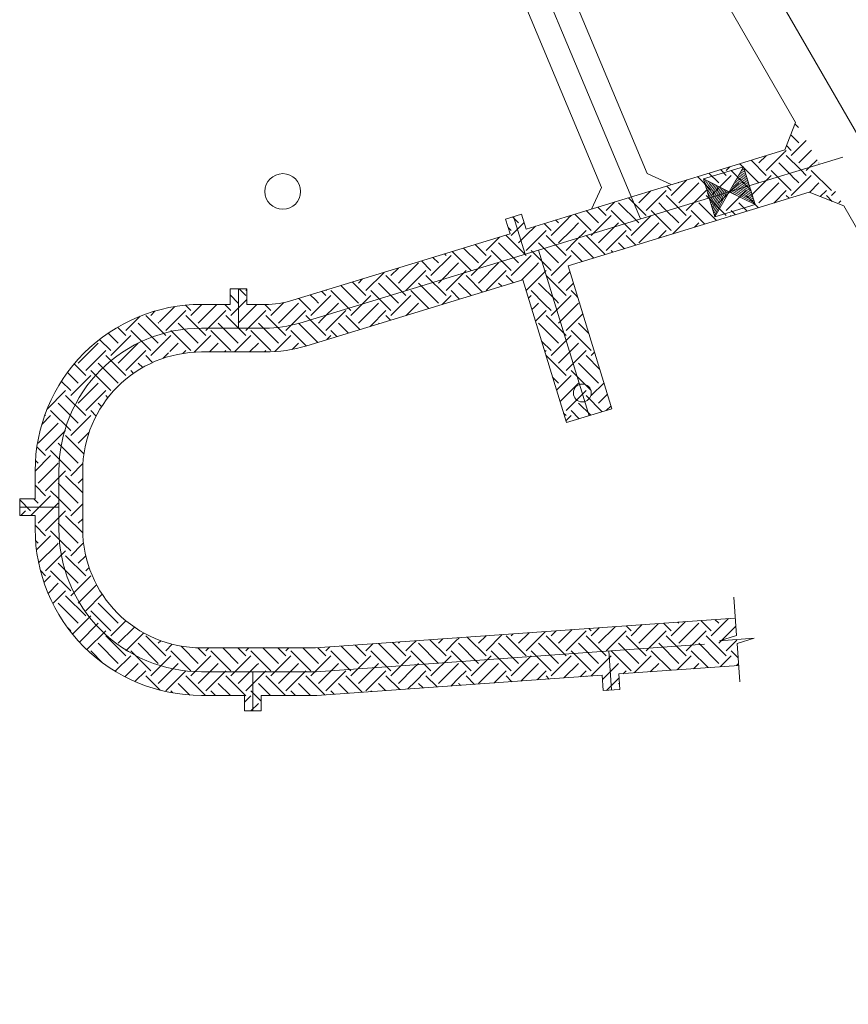
# Model space of a CAD drawing. Units: metres. Extents: x -489 to 903, y -88 to 517.
# Drawn here: x -32 to 37, y -84 to -1 of the extents above; entities that cross this region are included whole.
import ezdxf

# ---------------------------------------------------------------- set-up
doc = ezdxf.new("R2010")
doc.units = ezdxf.units.M
doc.header["$LTSCALE"] = 10
doc.linetypes.add('CONTINUA', pattern=[0])
doc.layers.get('0').update_dxf_attribs({"linetype": 'CONTINUOUS', "lineweight": 0})
pattern_1 = [(45, (0, 0), (2e-16, 3.367596045400931), [2.381249999999999, -2.381249999999999]), (45, (-0.6314242585126806, 0.6314242585126806), (2e-16, 3.367596045400931), [2.381249999999999, -2.381249999999999]), (45, (-1.262848517025346, 1.262848517025346), (2e-16, 3.367596045400931), [2.381249999999999, -2.381249999999999]), (135, (-1.262848517025346, 1.683798022700472), (-3.367596045400931, 2e-16), [2.381249999999999, -2.381249999999999]), (135, (-0.6314242585126806, 2.315222281213138), (-3.367596045400931, 2e-16), [2.381249999999999, -2.381249999999999]), (135, (0, 2.946646539725819), (-3.367596045400931, 2e-16), [2.381249999999999, -2.381249999999999])]

msp = doc.modelspace()

# ---------------------------------------------------------------- hatches: boundary and pattern name
at = {"linetype": 'CONTINUA', "lineweight": 0}
h = msp.add_hatch(dxfattribs=at)
h.set_pattern_fill('EARTH', color=256, scale=0.375, angle=45)
h.set_pattern_definition(pattern_1)
h.paths.add_polyline_path([(32.77009720734373, -9.432894914248607), (31.85737804940018, -11.74933037496615), (31.8211715425299, -11.76039238941362), (32.4055561956786, -13.67311154735718), (34.79644577786832, -12.94263359224175)])
h.paths.add_polyline_path([(34.79644577786832, -12.94263359224175), (32.40760076681821, -13.67980352731843), (32.98994084882727, -15.58583070530072), (33.91007519044933, -15.30470611581467), (36.82279434839287, -16.45237227023487)])
h.paths.add_polyline_path([(32.73054445366162, -10.96508005426507), (31.48012968605994, -6.261793187253018), (29.22512913338292, -6.861307116925047), (30.4755439009846, -11.5645939839371)], flags=9)
h.paths.add_polyline_path([(31.2224041837157, -19.90294486587911), (34.9724041837157, -19.90294486587911), (34.9724041837157, -15.15294486587911), (31.2224041837157, -15.15294486587911)], flags=9)
h = msp.add_hatch(dxfattribs=at)
h.set_pattern_fill('EARTH', color=256, scale=0.375, angle=45)
h.set_pattern_definition(pattern_1)
h.paths.add_polyline_path([(28.130405601403, -12.8880158386801), (28.72394181613927, -14.79793896035147), (32.396404634091, -13.67590758362936), (31.80286841935473, -11.76598446195801)])
h.paths.add_polyline_path([(32.98994084882727, -15.58583070530072), (32.396404634091, -13.67590758362936), (28.72394181613927, -14.79793896035147), (29.31747803087555, -16.70786208202281)])
h = msp.add_hatch(dxfattribs=at)
h.set_pattern_fill('EARTH', color=256, scale=0.375, angle=45)
h.set_pattern_definition(pattern_1)
h.paths.add_polyline_path([(28.72394181613927, -14.79793896035147), (28.130405601403, -12.8880158386801), (22.66525889413836, -14.55775802203607, 0.0047592734598593), (22.23797359354538, -16.77956824155183)])
h.paths.add_polyline_path([(29.31747803087555, -16.70786208202281), (28.72394181613927, -14.79793896035147), (22.23797359354543, -16.77956824155183, 0.0020856559969442), (22.06406758307828, -17.75572189061508), (22.39563475105635, -18.8226623481401)])
h.paths.add_polyline_path([(22.66525889413836, -14.55775802203608), (21.21771388317139, -15.00002006852519), (21.80209853632006, -16.91273922646874), (22.23797359354541, -16.77956824155181, -0.0047592734598592)])
h.paths.add_polyline_path([(22.23797359354541, -16.77956824155184), (21.80209853632006, -16.91273922646874), (22.06406758307827, -17.75572189061513, -0.0020856559969443)])
h = msp.add_hatch(dxfattribs=at)
h.set_pattern_fill('ANSI31', color=256, scale=0.04, angle=16.98925309514874, style=0)
h.set_pattern_definition([(151.9892530951486, (803.0545401440538, 148.1699515403497), (0.0596439203375578, 0.1121231589225306), [])])
h.paths.add_polyline_path([(29.37549333318532, -16.3401286461499), (27.19596656172087, -15.26477450458947), (28.4023373036498, -13.15494202064263)])
h = msp.add_hatch(dxfattribs=at)
h.set_pattern_fill('ANSI31', color=256, scale=0.04, angle=16.98925309514874, style=0)
h.set_pattern_definition([(61.98925309514872, (-707.5233557229786, -313.3502544262201), (-0.1121231589225306, 0.0596439203375579), [])])
h.paths.add_polyline_path([(25.98959581979216, -17.37460698853687), (27.19596656172087, -15.26477450458947), (25.01643979025664, -14.18942036302957)])
h = msp.add_hatch(dxfattribs=at)
h.set_pattern_fill('EARTH', color=256, scale=0.375, angle=45)
h.set_pattern_definition(pattern_1)
h.paths.add_polyline_path([(17.95044791795955, -18.08951706199818), (14.18983429727251, -19.23848076491532), (14.7833705120088, -21.14840388658668), (17.6080654488385, -20.28538729366207, -0.0045226540799896)])
h.paths.add_polyline_path([(18.33613529214627, -15.88041607357557), (13.60043303716236, -17.32729430878372), (13.86447584578472, -18.19151915768836), (14.18983429727251, -19.23848076491532), (17.95044791795952, -18.08951706199818, -0.004563589597199)])
h.paths.add_polyline_path([(21.20856232158379, -15.00281610479737), (18.33613529214627, -15.88041607357557, 0.004563589597199), (17.95044791795951, -18.08951706199818), (21.80209853632006, -16.91273922646874)])
h.paths.add_polyline_path([(21.85660547667454, -18.98734958632579, -0.0026075446662701), (22.06246619772804, -17.76493514126683), (21.80209853632007, -16.91273922646874), (17.95044791795952, -18.08951706199818, 0.0045226540799896), (17.6080654488385, -20.28538729366207)])
h.paths.add_polyline_path([(22.06246619772803, -17.76493514126677, 0.0026075446662702), (21.85660547667457, -18.98734958632579), (22.38648318946875, -18.8254583844123)])
h = msp.add_hatch(dxfattribs=at)
h.set_pattern_fill('EARTH', color=256, scale=0.375, angle=45)
h.set_pattern_definition([(45, (0, 0), (2e-16, 3.367596045400931), [2.381249999999999, -2.381249999999999]), (45, (-0.6314242585126749, 0.6314242585126749), (2e-16, 3.367596045400931), [2.381249999999999, -2.381249999999999]), (45, (-1.262848517025349, 1.262848517025349), (2e-16, 3.367596045400931), [2.381249999999999, -2.381249999999999]), (135, (-1.262848517025349, 1.683798022700466), (-3.367596045400931, 2e-16), [2.381249999999999, -2.381249999999999]), (135, (-0.6314242585126753, 2.315222281213141), (-3.367596045400931, 2e-16), [2.381249999999999, -2.381249999999999]), (135, (2e-16, 2.946646539725816), (-3.367596045400931, 2e-16), [2.381249999999999, -2.381249999999999])])
h.paths.add_polyline_path([(9.720091658695992, -17.15351654947909), (8.381188248135572, -17.56258580668316), (8.761038272682187, -18.80585325934648), (10.09994168324272, -18.39678400214239)])
h = msp.add_hatch(dxfattribs=at)
h.set_pattern_fill('EARTH', color=256, scale=0.375, angle=45)
h.set_pattern_definition(pattern_1)
h.paths.add_polyline_path([(13.86447584578474, -18.19151915768836), (13.59629808253624, -17.32855764324395), (9.96801821800568, -18.43708999696369), (10.56155443274197, -20.34701311863512), (14.18481769031065, -19.2400134667274)])
h.paths.add_polyline_path([(14.18983429727252, -19.23848076491532), (10.56155443274197, -20.34701311863512), (11.15550781467975, -22.25827863065091), (14.7833705120088, -21.14840388658668)])
h = msp.add_hatch(dxfattribs=at)
h.set_pattern_fill('EARTH', color=256, scale=0.375, angle=45)
h.set_pattern_definition(pattern_1)
h.paths.add_polyline_path([(9.430489977962436, -18.60131863074441), (-0.634773436878163, -21.67651419466384), (-0.04123722214190195, -23.58643731633512), (10.01487463111114, -20.51403778868804)])
h.paths.add_polyline_path([(10.56155443274194, -20.347013118635), (-0.04123722214194192, -23.586437316335), (0.5522989925944017, -25.49636043800656), (11.15509064747823, -22.25693624030642)])
h.paths.add_polyline_path([(9.96801821800568, -18.43708999696369), (9.430489977962436, -18.60131863074441), (10.01487463111111, -20.51403778868793), (10.56155443274194, -20.347013118635)])
h.paths.add_polyline_path([(11.74481557043772, -22.07676018407487), (9.832096412495787, -22.66114483722306), (10.55776267292286, -25.03628551060301), (12.475226220373, -24.46742947316341)])
h.paths.add_polyline_path([(13.65753472838302, -21.49237553092566), (11.74481557043772, -22.07676018407487), (12.475226220373, -24.46742947316341), (14.37310762727702, -23.90438289107979)])
h = msp.add_hatch(dxfattribs=at)
h.set_pattern_fill('EARTH', color=256, scale=0.375, angle=45)
h.set_pattern_definition(pattern_1)
h.paths.add_polyline_path([(-0.634773436878163, -21.67651419466384), (-4.144653265493473, -22.7488723073123), (-3.551117050757227, -24.65879542898358), (-0.041237222141902, -23.58643731633512)])
h.paths.add_polyline_path([(-0.041237222141902, -23.58643731633512), (-3.551117050757227, -24.65879542898358), (-2.957580836020923, -26.56871855065502), (0.5522989925944018, -25.49636043800656)])
h.paths.add_polyline_path([(-4.144653265493473, -22.7488723073123), (-7.778861262424867, -23.85921585719354), (-7.185325047688622, -25.76913897886481), (-3.551117050757227, -24.65879542898358)])
h.paths.add_polyline_path([(-3.551117050757227, -24.65879542898358), (-7.185325047688622, -25.76913897886481), (-6.591788832952317, -27.67906210053626), (-2.957580836020923, -26.56871855065502)])
h = msp.add_hatch(dxfattribs=at)
h.set_pattern_fill('EARTH', color=256, scale=0.375, angle=45)
h.set_pattern_definition(pattern_1)
h.paths.add_polyline_path([(-13.37655123523816, -23.44000000000006), (-14.07655123523825, -23.44000000000006), (-14.07655123523825, -24.74000000000001), (-13.37655123523816, -24.74000000000001)])
h.paths.add_polyline_path([(-14.07655123523825, -23.44000000000006), (-14.77655123523826, -23.44000000000006), (-14.77655123523826, -24.74000000000002), (-14.07655123523825, -24.74000000000001)])
h = msp.add_hatch(dxfattribs=at)
h.set_pattern_fill('EARTH', color=256, scale=0.375, angle=45)
h.set_pattern_definition(pattern_1)
h.paths.add_polyline_path([(-7.185325047688622, -25.76913897886481), (-7.778861262424867, -23.85921585719354), (-9.519012622643544, -24.39087663177423, -0.0731053396248856), (-11.81962081158411, -24.73991475853392), (-11.20467529173128, -26.71873026763812, 0.0578856619943493), (-8.934627969494898, -26.30359578971779)])
h.paths.add_polyline_path([(-6.591788832952317, -27.67906210053626), (-7.185325047688622, -25.76913897886481), (-8.934627969494898, -26.30359578971779, -0.0578856619943492), (-11.20467529173128, -26.71873026763812), (-10.59713151636877, -28.67372791594156, 0.0478798196413864), (-8.350243316346194, -28.21631494766133)])
h = msp.add_hatch(dxfattribs=at)
h.set_pattern_fill('EARTH', color=256, scale=0.375, angle=45)
h.set_pattern_definition(pattern_1)
h.paths.add_polyline_path([(12.47522622037301, -24.46742947316341), (10.56023381387994, -25.03555239447432), (13.50542307594151, -34.68412019207305), (15.41814223388519, -34.09973553892455)])
h.paths.add_polyline_path([(14.3926897678262, -23.89857343572289), (12.47522622037301, -24.46742947316341), (15.41814223388519, -34.09973553892455), (17.33086139182887, -33.51535088577604)])
h = msp.add_hatch(dxfattribs=at)
h.set_pattern_fill('EARTH', color=256, scale=0.375, angle=45)
h.set_pattern_definition(pattern_1)
h.paths.add_polyline_path([(-11.27020673355335, -26.72279520602041, -0.0146680767672816), (-11.85655123523825, -26.74000000000001), (-14.07655123523825, -26.74000000000001), (-17.18936661890704, -26.74000000000001, 0.0695791245825669), (-20.4810469124661, -27.20029286138532, 0.0504057899145282), (-19.67530809899082, -29.05392262277455, -0.0628898586591344), (-17.18936661890706, -28.74000000000001), (-11.85655123523824, -28.74000000000001, 0.0063317097762239), (-11.55266571674478, -28.73615161589959)])
h.paths.add_polyline_path([(-11.20467529173128, -26.71873026763812, -0.0016414393114814), (-11.27020673355335, -26.72279520602041), (-11.55266571674478, -28.73615161589959, 0.0199573427460177), (-10.59713151636877, -28.67372791594157)])
edge = h.paths.add_edge_path()
edge.add_line((-11.8565512352381, -24.74000000000001), (-14.07655123523825, -24.74000000000001))
edge.add_line((-14.07655123523825, -24.74000000000001), (-14.07655123523825, -26.74000000000001))
edge.add_line((-14.07655123523825, -26.74000000000001), (-11.85655123523825, -26.74000000000001))
edge.add_arc((-11.85655123523828, -16.73999999999999), 10.00000000000001, 270.0000000000002, 273.3614345095339)
edge.add_line((-11.27020673355335, -26.72279520602041), (-11.24943153722178, -26.57471043198328))
edge.add_line((-11.24943153722178, -26.57471043198328), (-11.81962081158411, -24.73991475853393))
edge.add_arc((-11.85655123523791, -16.7400000000002), 7.999999999999808, 269.99999999999864, 270.26449561579125, ccw=False)
edge = h.paths.add_edge_path()
edge.add_line((-14.07655123523825, -24.74000000000001), (-17.18936661890701, -24.74000000000001))
edge.add_arc((-17.18936661890706, -38.74000000000002), 14, 89.99999999999982, 105.3599723998304)
edge.add_arc((-10.908, -24.14100000000001), 10.05, 186.2784371189956, 197.7225062031428)
edge.add_arc((-17.18936661890703, -38.74), 11.99999999999998, 90, 105.9207017510681, ccw=False)
edge.add_line((-17.18936661890703, -26.74000000000001), (-14.07655123523824, -26.74000000000001))
edge.add_line((-14.07655123523825, -26.74000000000001), (-14.07655123523825, -24.74000000000001))
h = msp.add_hatch(dxfattribs=at)
h.set_pattern_fill('EARTH', color=256, scale=0.375, angle=45)
h.set_pattern_definition(pattern_1)
h.paths.add_polyline_path([(-21.07471604891839, -25.28994201474543, 0.3059208737841073), (-31.11651642899094, -37.31364164128346), (-27.13943792529651, -37.74196142471086, -0.3086913785326563), (-19.88732186174144, -29.11082363295478)])
h.paths.add_polyline_path([(-27.18936661890706, -38.73999999999995, -0.0249977781215043), (-27.13943792529651, -37.74196142471086), (-31.11651642899094, -37.31364164128346, 0.025520495062863), (-31.18936661890706, -38.74000000000002), (-31.18936661890706, -40.13821190001079), (-27.18936661890706, -40.6839890640265)])
h.paths.add_polyline_path([(-29.18936661890706, -40.41110048201864), (-31.18936661890706, -40.13821190001079), (-31.18936661890706, -41.09), (-31.18936661890706, -41.12901659109855), (-29.18936661890706, -41.12901659109855)])
h.paths.add_polyline_path([(-27.18936661890706, -40.6839890640265), (-29.18936661890706, -40.41110048201864), (-29.18936661890706, -41.12901659109855), (-27.18936661890706, -41.12901659109855)])
h = msp.add_hatch(dxfattribs=at)
h.set_pattern_fill('EARTH', color=256, scale=0.375, angle=45)
h.set_pattern_definition(pattern_1)
h.paths.add_polyline_path([(-31.18936661890706, -41.12901659109854), (-32.48936661890706, -41.13217822405395), (-32.48936661890706, -41.79), (-31.18936661890706, -41.79)])
h.paths.add_polyline_path([(-31.18936661890706, -41.79), (-32.48936661890706, -41.79), (-32.48936661890703, -42.49000000000001), (-31.18936661890706, -42.49000000000001)])
h = msp.add_hatch(dxfattribs=at)
h.set_pattern_fill('EARTH', color=256, scale=0.375, angle=45)
h.set_pattern_definition(pattern_1)
h.paths.add_polyline_path([(-27.18936661890706, -41.12901659109855), (-29.18936661890706, -41.12901659109855), (-29.18936661890706, -41.79000000000001), (-29.18936661890706, -43.63493459734507, 0.0269138380306919), (-29.1199292009331, -44.92399490484041), (-27.10657002610161, -44.91909836428791, -0.0322041184131349), (-27.18936661890706, -43.63493459734507)])
h.paths.add_polyline_path([(-29.18936661890706, -41.79000000000001), (-31.18936661890706, -41.79), (-31.18936661890706, -42.49000000000001), (-31.18936661890706, -43.63493459734503, 0.0231433598665725), (-31.12944193736543, -44.92888209075719), (-29.1199292009331, -44.92399490484041, -0.026913838030692), (-29.18936661890706, -43.63493459734507)])
h.paths.add_polyline_path([(-29.18936661890706, -41.12901659109855), (-31.18936661890706, -41.12901659109855), (-31.18936661890706, -41.79), (-29.18936661890706, -41.79000000000001)])
h = msp.add_hatch(dxfattribs=at)
h.set_pattern_fill('EARTH', color=256, scale=0.375, angle=45)
h.set_pattern_definition(pattern_1)
h.paths.add_polyline_path([(-27.10657002610161, -44.91909836428791), (-29.1199292009331, -44.92399490484041, 0.0565976806036468), (-28.52709970509838, -47.56632219796173), (-26.24467154138623, -47.87774649052681, -0.0775036182745045)])
h.paths.add_polyline_path([(-29.11992920093311, -44.92399490484041), (-31.12944193736543, -44.92888209075719, 0.0425235124855574), (-30.70960981447311, -47.26853115347919), (-28.5270997050984, -47.56632219796173, -0.0565976806036467)])
h.paths.add_polyline_path([(-28.52709970509838, -47.56632219796173), (-30.70960981447311, -47.26853115347919, 0.3392453992022566), (-17.18936661890703, -57.63493459734507), (-16.36092023946131, -57.63493459734507), (-16.3704894033917, -55.63493459734507), (-17.18936661890704, -55.63493459734507, -0.0984914033571643), (-21.78156780728813, -54.72148898748051, -0.0984914033571641), (-25.67464799314561, -52.12021597158365, -0.1133870454312984)])
h.paths.add_polyline_path([(-26.24467154138623, -47.87774649052681), (-28.5270997050984, -47.56632219796173, 0.1133870454312986), (-25.67464799314561, -52.12021597158365, 0.0984914033571642), (-21.78156780728813, -54.72148898748051, 0.0984914033571643), (-17.18936661890704, -55.63493459734507), (-16.3704894033917, -55.63493459734507), (-16.38005856732212, -53.63493459734507), (-17.18936661890706, -53.63493459734507, -0.2909755929169875)], flags=17)
h.paths.add_polyline_path([(-12.58001507234432, -53.63493459734507), (-16.38005856732211, -53.63493459734507), (-16.3704894033917, -55.63493459734507), (-12.86936661890705, -55.63493459734507), (-12.57044590841393, -55.63493459734507)])
h.paths.add_polyline_path([(-12.86936661890705, -55.63493459734507), (-16.3704894033917, -55.63493459734507), (-16.36092023946131, -57.63493459734507), (-13.56936661890705, -57.63493459734507), (-12.86936661890705, -57.63493459734507)])
h.paths.add_polyline_path([(-12.57044590841393, -55.63493459734507), (-12.86936661890705, -55.63493459734507), (-12.86936661890705, -57.63493459734507), (-12.56087674448352, -57.63493459734507)])
h = msp.add_hatch(dxfattribs=at)
h.set_pattern_fill('EARTH', color=256, scale=0.375, angle=45)
h.set_pattern_definition([(45, (0, 0), (2.220446049250313e-16, 3.367596045400932), [2.38125, -2.38125]), (45, (-0.6314242585126749, 0.6314242585126749), (2.220446049250313e-16, 3.367596045400932), [2.38125, -2.38125]), (45, (-1.26284851702535, 1.26284851702535), (2.220446049250313e-16, 3.367596045400932), [2.38125, -2.38125]), (135, (-1.26284851702535, 1.683798022700467), (-3.367596045400932, 2.220446049250313e-16), [2.38125, -2.38125]), (135, (-0.6314242585126751, 2.315222281213141), (-3.367596045400932, 2.220446049250313e-16), [2.38125, -2.38125]), (135, (2.220446049250313e-16, 2.946646539725816), (-3.367596045400932, 2.220446049250313e-16), [2.38125, -2.38125])])
h.paths.add_polyline_path([(27.70541375120882, -51.12119011431248), (20.93189388342575, -51.6033002780487), (25.29511452982454, -51.29274490044396), (4.154447242184403, -52.797447147796), (4.510966683643787, -56.79419687517323), (25.57739698430151, -55.2818574412776), (19.72950007037866, -55.69781138011455), (27.98934143345206, -55.11029870680479)])
h = msp.add_hatch(dxfattribs=at)
h.set_pattern_fill('EARTH', color=256, scale=0.375, angle=45)
h.set_pattern_definition(pattern_1)
h.paths.add_polyline_path([(4.154447242184403, -52.797447147796), (0.4671488513250211, -53.05989327117961), (0.645519353712615, -55.05255105179491), (4.332511046647482, -54.78667866679626)])
h.paths.add_polyline_path([(4.332511046647482, -54.78667866679626), (0.645519353712615, -55.05255105179491), (0.8236529063893839, -57.04256175972409), (4.510966683643787, -56.79419687517323)])
h = msp.add_hatch(dxfattribs=at)
h.set_pattern_fill('EARTH', color=256, scale=0.375, angle=45)
h.set_pattern_definition(pattern_1)
h.paths.add_polyline_path([(0.4671488513250211, -53.05989327117961), (-7.612029188383758, -53.63493459734507), (-12.58001507234434, -53.63493459734507), (-12.57044590841393, -55.63493459734507), (-7.541166618907055, -55.63493459734507), (0.645519353712615, -55.05255105179491)])
h.paths.add_polyline_path([(0.645519353712615, -55.05255105179491), (-7.541166618907055, -55.63493459734507), (-12.57044590841393, -55.63493459734507), (-12.56087674448352, -57.63493459734507), (-12.16936661890705, -57.63493459734504), (-7.504517512431617, -57.63493459734507), (0.8236529063893839, -57.04256175972409)])
h = msp.add_hatch(dxfattribs=at)
h.set_pattern_fill('EARTH', color=256, scale=0.375, angle=45)
h.set_pattern_definition(pattern_1)
h.paths.add_polyline_path([(17.20840663161065, -55.87713375218188), (16.51017069826466, -55.92679844209768), (16.60241683618341, -57.22352148500991), (17.30065276953155, -57.17385679512417)])
h.paths.add_polyline_path([(17.5947490160194, -55.84965367874731), (17.20840663161065, -55.87713375218188), (17.30065276953155, -57.17385679512417), (17.78987307327632, -57.1390591378985, -0.0026538174766804)])
h.paths.add_polyline_path([(17.90664256495664, -55.82746906226606), (17.59474901601939, -55.84965367874732, 0.0026538174766804), (17.78987307327635, -57.1390591378985), (17.99888870287967, -57.12419210523843)])
h.paths.add_polyline_path([(-12.16936661890706, -57.63493459734507), (-12.86936661890705, -57.63493459734507), (-12.86936661890705, -58.93493459734507), (-12.16936661890705, -58.93493459734507)])
h.paths.add_polyline_path([(-12.86936661890705, -57.63493459734507), (-13.56936661890705, -57.63493459734507), (-13.56936661890705, -58.93493459734507), (-12.86936661890705, -58.93493459734507)])

# ---------------------------------------------------------------- linework, layer by layer
for p, q in [((32.77009720734373, -9.43289491424858), (17.19991148522946, 17.53545783973685)), ((31.85737804940016, -11.74933037496615), (32.77009720734373, -9.432894914248607)), ((26.61158190857225, -13.3520553466459), (31.85737804940016, -11.74933037496615)), ((20.30008997045766, -13.7198019224569), (22.31426335611723, -14.66499614159553)), ((15.600449715042, -16.71623802917242), (16.45535506629776, -14.89446683031078)), ((27.7803512148696, -17.17749366253298), (33.91007519044933, -15.30470611581467)), ((33.91007519044933, -15.30470611581467), (36.8227943483929, -16.45237227023489)), ((75.5977529054741, -83.61257055247712), (36.8227943483929, -16.45237227023489)), ((9.050639953415839, -17.35805117808112), (10.01487463111107, -20.51403778868797)), ((-14.0765512352383, -23.44), (-14.0765512352383, -26.74000000000001)), ((-29.18936661890711, -41.79000000000002), (-32.48936661890707, -41.78999999999999)), ((25.29511452982454, -51.29274490044396), (27.70541375120882, -51.12119011431248)), ((17.30065276953155, -57.17385679512415), (17.0666500234438, -53.88443178717466)), ((-12.86936661890706, -55.63493459734507), (-12.86936661890706, -58.93493459734507))]:
    msp.add_line(p, q, dxfattribs=at)
for points in [[(5.737309377683601, 15.86327056152503), (19.73410034149224, -17.54456559929383)], [(8.952268659285032, 13.36541754864577), (20.30008997045766, -13.7198019224569)], [(5.111718779047081, 12.18076373734431), (16.45535506629776, -14.89446683031077)], [(29.00503083192493, 5.088391341846005), (42.76613783085514, -18.7465451486928), (44.26613783085514, -19.61257055247724), (212.1503105120532, -19.61257055247714), (197.1392035131228, 6.387429447523)], [(27.19596656172087, -15.26477450458947), (36.75956235143872, -12.34285123884609)], [(13.65753472838301, -21.49237553092564), (27.7803512148696, -17.17749366253298)], [(27.58051202320986, -49.36635397983782), (27.80909925500197, -52.57794392863084), (26.37856304752933, -53.02785265235948), (29.28893671403781, -52.82070470678875), (27.85840050656515, -53.27061343051753), (28.08698773835749, -56.48220337931055)]]:
    msp.add_lwpolyline(points, dxfattribs=at)
for points in [[(25.01643979025664, -14.18942036302957), (28.4023373036498, -13.15494202064263), (29.37549333318532, -16.3401286461499), (25.98959581979216, -17.37460698853687)], [(29.37549333318532, -16.3401286461499), (27.19596656172087, -15.26477450458947), (28.4023373036498, -13.15494202064263)], [(25.98959581979216, -17.37460698853687), (27.19596656172087, -15.26477450458947), (25.01643979025664, -14.18942036302957)]]:
    msp.add_lwpolyline(points, close=True, dxfattribs=at)
for points in [[(27.98934143345206, -55.11029870680479), (17.90664256495665, -55.82746906226581), (17.99888870287964, -57.12419210523842), (16.60241683618346, -57.22352148500991), (16.51017069826037, -55.92679844203754), (12.91924304124495, -56.18221684714975), (-7.504517512431562, -57.63493459734507), (-12.16936661890702, -57.63493459734507), (-12.16936661890702, -58.93493459734507), (-13.56936661890699, -58.93493459734507), (-13.56936661890699, -57.63493459734507), (-17.189366618907, -57.63493459734507, -0.4142135623730951), (-31.18936661890713, -43.63493459734507), (-31.189366618907, -42.49000000000001), (-32.48936661890707, -42.49000000000001), (-32.48936661890707, -41.09), (-31.189366618907, -41.09), (-31.189366618907, -38.74000000000001, -0.4142135623730951), (-17.189366618907, -24.74000000000001), (-14.77655123523823, -24.74000000000001), (-14.77655123523823, -23.44), (-13.37655123523825, -23.44), (-13.37655123523825, -24.74000000000001), (-11.85655123523827, -24.74000000000001, 0.0742656857294483), (-9.519012622643572, -24.39087663177423), (8.761038272682184, -18.80585325934646), (8.381188248135572, -17.56258580668316), (9.720091658695992, -17.15351654947909), (10.09994168324272, -18.39678400214239), (13.39046544799237, -17.39144478077539), (26.61158190857225, -13.3520553466459)], [(25.12020772678075, -53.31147342421598), (-7.541166618907027, -55.63493459734507), (-17.189366618907, -55.63493459734507, -0.1989123673796578), (-25.67464799314564, -52.12021597158365, -0.1989123673796583), (-29.18936661890711, -43.63493459734507), (-29.18936661890711, -38.74000000000001, -0.1989123673796583), (-25.67464799314564, -30.25471862576143, -0.198912367379658), (-17.189366618907, -26.74000000000001), (-11.85655123523827, -26.74000000000001, 0.0742656857294488), (-8.93462796949484, -26.30359578971777), (27.19596656172087, -15.26477450458947)], [(25.29511452982454, -51.29274490044396), (-7.612029188383758, -53.63493459734507), (-17.189366618907, -53.63493459734507, -0.4142135623730951), (-27.18936661890712, -43.63493459734507), (-27.189366618907, -38.74000000000001, -0.4142135623730951), (-17.189366618907, -28.74000000000001), (-11.85655123523827, -28.74000000000001, 0.0742656857294483), (-8.350243316346223, -28.21631494766135), (9.832096412495753, -22.66114483722304)]]:
    msp.add_lwpolyline(points, format="xyb", dxfattribs=at)
at = {"linetype": 'CONTINUA', "lineweight": 0, "elevation": 2265}
for points in [[(15.41814223388427, -34.09973553892483), (11.16043091728905, -20.16404102613125)], [(13.65747263662297, -21.49217230159995), (17.33086139182841, -33.51535088577619)], [(9.832096412495778, -22.66114483722306), (13.50542307594104, -34.68412019207319)], [(13.50542307594151, -34.68412019207305), (17.33086139182887, -33.51535088577604)]]:
    msp.add_lwpolyline(points, dxfattribs=at)
at = {"linetype": 'CONTINUA', "lineweight": 0}
for centre, radius in [((-10.36299999999997, -15.23999999999977), 1.500000000000024), ((14.83375758073558, -32.18701638098123, 2265), 0.75)]:
    msp.add_circle(centre, radius, dxfattribs=at)

doc.saveas('drawing.dxf')
